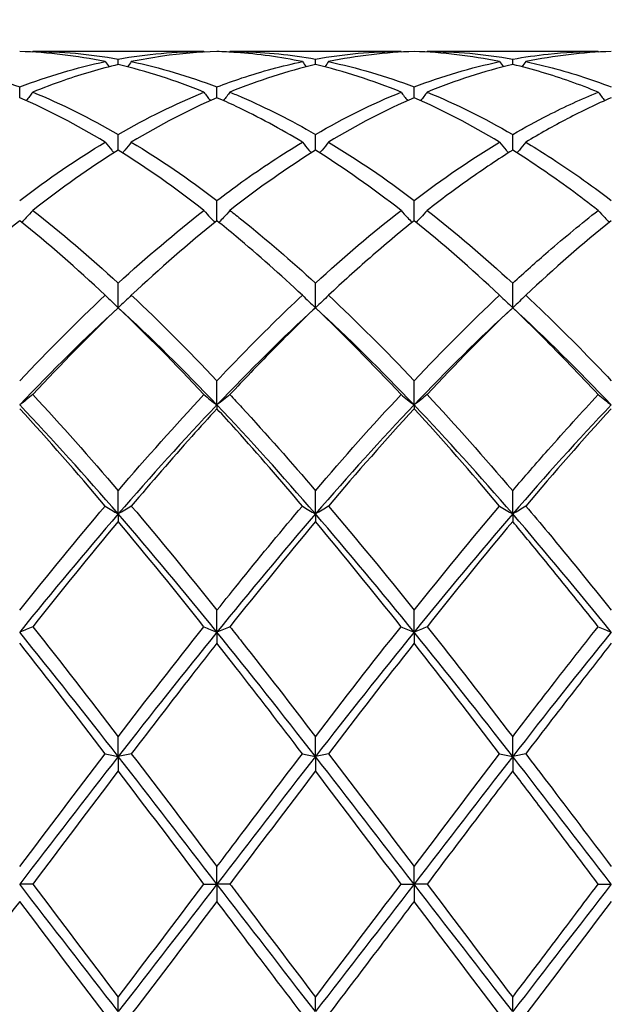
# Model space of a CAD drawing. Units: millimetres. Extents: x 19 to 674, y 19 to 471.
# Drawn here: x 309 to 316, y 174 to 185 of the extents above; entities that cross this region are included whole.
import ezdxf

# ---------------------------------------------------------------- set-up
doc = ezdxf.new("R2010")
doc.units = ezdxf.units.MM
doc.header["$LTSCALE"] = 2.333333
doc.layers.add('Dimension (ISO)', color=7, linetype='Continuous', lineweight=18, true_color=0x00003f)
doc.layers.add('Visible (ISO)', color=7, linetype='Continuous', lineweight=25, true_color=0x00003f)
doc.styles.add('Samuel Heath (ISO)', font='tahoma.ttf')
doc.dimstyles.new('Samuel Heath (ISO)', dxfattribs={"dimscale": 2.333333, "dimtxt": 3, "dimasz": 2.5, "dimexe": 1, "dimexo": 1.5, "dimgap": 0.762, "dimtad": 0, "dimtih": 1, "dimtoh": 1, "dimzin": 0, "dimdsep": 46, "dimtxsty": 'Samuel Heath (ISO)', "dimcen": 0.09, "dimdle": 10, "dimclrd": 256, "dimclre": 256, "dimclrt": 256, "dimazin": 0, "dimtfac": 1, "dimtmove": 0, "dimatfit": 3, "dimfxl": 1, "dimtolj": 1, "dimtzin": 0, "dimlwd": 15, "dimlwe": 15, "dimarcsym": 0})

# ---------------------------------------------------------------- blocks, each defined once
blk = doc.blocks.new('*D8')
at = {"layer": 'Defpoints', "color": 0, "transparency": 16777216}
for p in [(633.584, 228.667), (234.584, 175), (633.584, 175)]:
    blk.add_point(p, dxfattribs=at)
at = {"layer": 'Dimension (ISO)', "color": 176, "lineweight": 15, "true_color": 0x000080, "transparency": 16777216}
for p, q in [((234.584, 178.5), (234.584, 231)), ((633.584, 178.5), (633.584, 231)), ((240.418, 228.667), (416.4, 228.667)), ((627.751, 228.667), (451.769, 228.667))]:
    blk.add_line(p, q, dxfattribs=at)
at = {"layer": 'Dimension (ISO)', "color": 176, "true_color": 0x000080, "transparency": 16777216}
for points in [[(240.418, 229.639), (240.418, 227.694), (234.584, 228.667)], [(627.751, 229.639), (627.751, 227.694), (633.584, 228.667)]]:
    blk.add_solid(points, dxfattribs=at)
at = {"layer": 'Dimension (ISO)', "color": 176, "lineweight": 18, "true_color": 0x000080, "transparency": 16777216, "char_height": 7, "attachment_point": 2, "style": 'Samuel Heath (ISO)'}
for s, insert in [('\\A1; 399.00', (434.084, 237.736)), ('\\A1;[15{\\H0.7000x;\\S11/16;}]', (434.084, 226.889))]:
    blk.add_mtext(s, dxfattribs=dict(at, insert=insert))

msp = doc.modelspace()

# ---------------------------------------------------------------- linework, layer by layer
at = {"layer": 'Visible (ISO)'}
for p, q in [((311.435, 184.5), (309.483, 184.5)), ((313.685, 184.5), (311.733, 184.5)), ((315.935, 184.5), (313.983, 184.5)), ((310.459, 184.35), (310.459, 184.412)), ((312.709, 184.35), (312.709, 184.412)), ((314.959, 184.35), (314.959, 184.412)), ((309.334, 183.972), (309.334, 184.094)), ((311.584, 183.972), (311.584, 184.094)), ((313.834, 183.972), (313.834, 184.094)), ((310.459, 183.373), (310.459, 183.553)), ((312.709, 183.373), (312.709, 183.553)), ((314.959, 183.373), (314.959, 183.553)), ((311.584, 182.568), (311.584, 182.8)), ((313.834, 182.568), (313.834, 182.8)), ((310.459, 181.576), (310.459, 181.856)), ((312.709, 181.576), (312.709, 181.856)), ((314.959, 181.576), (314.959, 181.856)), ((311.584, 180.466), (311.584, 180.743)), ((313.834, 180.466), (313.834, 180.743)), ((311.584, 180.466), (311.584, 180.423)), ((313.834, 180.466), (313.834, 180.423)), ((310.459, 179.222), (310.459, 179.488)), ((312.709, 179.222), (312.709, 179.488)), ((314.959, 179.222), (314.959, 179.488)), ((310.459, 179.222), (310.459, 179.136)), ((312.709, 179.222), (312.709, 179.136)), ((314.959, 179.222), (314.959, 179.136)), ((311.584, 177.874), (311.584, 178.123)), ((313.834, 177.874), (313.834, 178.123)), ((311.584, 177.874), (311.584, 177.747)), ((313.834, 177.874), (313.834, 177.747)), ((310.459, 176.455), (310.459, 176.681)), ((312.709, 176.455), (312.709, 176.681)), ((314.959, 176.455), (314.959, 176.681)), ((310.459, 176.455), (310.459, 176.29)), ((312.709, 176.455), (312.709, 176.29)), ((314.959, 176.455), (314.959, 176.29)), ((311.584, 175), (311.584, 175.198)), ((313.834, 175), (313.834, 175.198)), ((309.483, 175), (309.334, 175)), ((311.435, 175), (311.584, 175)), ((311.733, 175), (311.584, 175)), ((311.584, 175), (311.584, 174.802)), ((313.685, 175), (313.834, 175)), ((313.983, 175), (313.834, 175)), ((313.834, 175), (313.834, 174.802)), ((315.935, 175), (316.084, 175)), ((310.459, 173.545), (310.459, 173.71)), ((312.709, 173.545), (312.709, 173.71)), ((314.959, 173.545), (314.959, 173.71))]:
    msp.add_line(p, q, dxfattribs=at)
for points in [[(310.31, 184.383), (309.985, 184.451), (309.66, 184.489), (309.334, 184.498)], [(309.483, 184.5), (309.482, 184.497), (309.48, 184.495), (309.478, 184.492)], [(309.483, 184.5), (309.809, 184.5), (310.134, 184.471), (310.459, 184.412)], [(310.459, 184.412), (310.784, 184.47), (311.109, 184.5), (311.435, 184.5)], [(311.435, 184.5), (311.437, 184.497), (311.439, 184.495), (311.441, 184.492)], [(311.733, 184.5), (311.732, 184.497), (311.73, 184.495), (311.728, 184.492)], [(312.709, 184.412), (313.035, 184.471), (313.36, 184.5), (313.685, 184.5)], [(313.834, 184.498), (313.509, 184.489), (313.184, 184.451), (312.858, 184.383)], [(313.685, 184.5), (313.687, 184.497), (313.689, 184.495), (313.691, 184.492)], [(314.81, 184.383), (314.484, 184.451), (314.159, 184.489), (313.834, 184.498)], [(313.983, 184.5), (313.982, 184.497), (313.98, 184.495), (313.978, 184.492)], [(313.983, 184.5), (314.308, 184.5), (314.633, 184.471), (314.959, 184.412)], [(316.084, 184.498), (315.758, 184.489), (315.433, 184.45), (315.108, 184.383)], [(315.935, 184.5), (315.937, 184.497), (315.939, 184.495), (315.941, 184.492)], [(309.334, 184.094), (309.66, 184.219), (309.985, 184.316), (310.31, 184.383)], [(310.31, 184.383), (310.324, 184.363), (310.339, 184.344), (310.354, 184.324)], [(310.608, 184.383), (310.594, 184.363), (310.58, 184.344), (310.565, 184.324)], [(310.608, 184.383), (310.933, 184.316), (311.258, 184.219), (311.584, 184.094)], [(312.56, 184.383), (312.574, 184.363), (312.589, 184.344), (312.604, 184.324)], [(312.858, 184.383), (312.844, 184.363), (312.83, 184.344), (312.815, 184.324)], [(312.858, 184.383), (313.184, 184.315), (313.509, 184.219), (313.834, 184.094)], [(313.834, 184.094), (314.159, 184.219), (314.484, 184.315), (314.81, 184.383)], [(314.81, 184.383), (314.824, 184.363), (314.839, 184.344), (314.854, 184.324)], [(315.108, 184.383), (315.094, 184.363), (315.08, 184.344), (315.065, 184.324)], [(311.435, 184.035), (311.109, 184.169), (310.784, 184.274), (310.459, 184.35)], [(312.709, 184.35), (312.384, 184.274), (312.059, 184.169), (311.733, 184.035)], [(313.685, 184.035), (313.36, 184.168), (313.035, 184.274), (312.709, 184.35)], [(314.959, 184.35), (314.633, 184.274), (314.308, 184.168), (313.983, 184.035)], [(309.483, 184.035), (309.809, 183.902), (310.134, 183.74), (310.459, 183.553)], [(310.459, 183.553), (310.784, 183.74), (311.109, 183.901), (311.435, 184.035)], [(312.709, 183.553), (313.035, 183.741), (313.36, 183.902), (313.685, 184.035)], [(313.983, 184.035), (314.308, 183.902), (314.633, 183.741), (314.959, 183.553)], [(310.31, 183.465), (309.985, 183.66), (309.66, 183.83), (309.334, 183.972)], [(311.584, 183.972), (311.259, 183.83), (310.934, 183.661), (310.608, 183.465)], [(313.834, 183.972), (313.508, 183.83), (313.183, 183.66), (312.858, 183.465)], [(314.81, 183.465), (314.484, 183.661), (314.159, 183.83), (313.834, 183.972)], [(309.334, 182.8), (309.66, 183.047), (309.985, 183.269), (310.31, 183.465)], [(310.608, 183.465), (310.933, 183.269), (311.258, 183.047), (311.584, 182.8)], [(312.858, 183.465), (313.184, 183.268), (313.509, 183.047), (313.834, 182.8)], [(313.834, 182.8), (314.159, 183.046), (314.484, 183.268), (314.81, 183.465)], [(310.459, 183.373), (310.134, 183.169), (309.809, 182.94), (309.483, 182.686)], [(311.435, 182.686), (311.109, 182.94), (310.784, 183.169), (310.459, 183.373)], [(312.709, 183.373), (312.383, 183.169), (312.058, 182.939), (311.733, 182.686)], [(313.685, 182.686), (313.36, 182.939), (313.035, 183.169), (312.709, 183.373)], [(309.483, 182.686), (309.809, 182.432), (310.134, 182.155), (310.459, 181.856)], [(310.459, 181.856), (310.784, 182.154), (311.109, 182.431), (311.435, 182.686)], [(312.709, 181.856), (313.035, 182.155), (313.36, 182.432), (313.685, 182.686)], [(313.983, 182.686), (314.308, 182.432), (314.633, 182.155), (314.959, 181.856)], [(309.334, 182.568), (309.009, 182.307), (308.684, 182.023), (308.358, 181.718)], [(310.31, 181.718), (309.985, 182.023), (309.66, 182.307), (309.334, 182.568)], [(311.584, 182.568), (311.258, 182.306), (310.933, 182.022), (310.608, 181.718)], [(314.81, 181.718), (314.484, 182.023), (314.159, 182.307), (313.834, 182.568)], [(316.084, 182.568), (315.759, 182.307), (315.434, 182.023), (315.108, 181.718)], [(309.334, 180.743), (309.66, 181.087), (309.985, 181.413), (310.31, 181.718)], [(310.608, 181.718), (310.933, 181.413), (311.258, 181.087), (311.584, 180.743)], [(312.858, 181.718), (313.184, 181.412), (313.509, 181.086), (313.834, 180.743)], [(313.834, 180.743), (314.159, 181.086), (314.484, 181.412), (314.81, 181.718)], [(310.459, 181.576), (310.084, 181.232), (309.709, 180.86), (309.334, 180.466)], [(310.459, 181.576), (310.135, 181.265), (309.81, 180.934), (309.483, 180.584)], [(311.435, 180.584), (311.109, 180.934), (310.784, 181.265), (310.459, 181.576)], [(311.584, 180.466), (311.209, 180.86), (310.834, 181.232), (310.459, 181.576)], [(312.709, 181.576), (312.334, 181.232), (311.959, 180.86), (311.584, 180.466)], [(313.685, 180.584), (313.36, 180.933), (313.035, 181.264), (312.709, 181.576)], [(313.834, 180.466), (313.459, 180.86), (313.084, 181.232), (312.709, 181.576)], [(314.959, 181.576), (314.584, 181.232), (314.209, 180.86), (313.834, 180.466)], [(314.959, 181.576), (314.634, 181.265), (314.309, 180.934), (313.983, 180.584)], [(316.084, 180.466), (315.709, 180.86), (315.334, 181.232), (314.959, 181.576)], [(309.483, 180.584), (309.809, 180.235), (310.134, 179.869), (310.459, 179.488)], [(310.459, 179.488), (310.784, 179.868), (311.109, 180.234), (311.435, 180.584)], [(312.709, 179.488), (313.035, 179.869), (313.36, 180.235), (313.685, 180.584)], [(313.983, 180.584), (314.308, 180.235), (314.633, 179.869), (314.959, 179.488)], [(310.459, 179.222), (310.084, 179.656), (309.709, 180.072), (309.334, 180.466)], [(311.584, 180.466), (311.209, 180.072), (310.834, 179.656), (310.459, 179.222)], [(312.709, 179.222), (312.334, 179.656), (311.959, 180.072), (311.584, 180.466)], [(313.834, 180.466), (313.459, 180.072), (313.084, 179.656), (312.709, 179.222)], [(314.959, 179.222), (314.584, 179.656), (314.209, 180.072), (313.834, 180.466)], [(316.084, 180.466), (315.709, 180.072), (315.334, 179.656), (314.959, 179.222)], [(310.31, 179.313), (309.985, 179.697), (309.66, 180.068), (309.334, 180.423)], [(313.834, 180.423), (313.509, 180.069), (313.184, 179.698), (312.858, 179.313)], [(314.81, 179.313), (314.484, 179.698), (314.159, 180.069), (313.834, 180.423)], [(316.084, 180.423), (315.758, 180.068), (315.433, 179.697), (315.108, 179.313)], [(309.334, 178.123), (309.66, 178.531), (309.985, 178.929), (310.31, 179.313)], [(310.608, 179.313), (310.933, 178.929), (311.258, 178.532), (311.584, 178.123)], [(312.858, 179.313), (313.184, 178.928), (313.509, 178.531), (313.834, 178.123)], [(313.834, 178.123), (314.159, 178.53), (314.484, 178.928), (314.81, 179.313)], [(310.459, 179.222), (310.084, 178.788), (309.709, 178.337), (309.334, 177.874)], [(311.584, 177.874), (311.209, 178.337), (310.834, 178.788), (310.459, 179.222)], [(312.709, 179.222), (312.334, 178.788), (311.959, 178.337), (311.584, 177.874)], [(313.834, 177.874), (313.459, 178.337), (313.084, 178.788), (312.709, 179.222)], [(314.959, 179.222), (314.584, 178.788), (314.209, 178.337), (313.834, 177.874)], [(316.084, 177.874), (315.709, 178.337), (315.334, 178.788), (314.959, 179.222)], [(310.459, 179.136), (310.135, 178.748), (309.81, 178.347), (309.483, 177.936)], [(311.435, 177.936), (311.109, 178.347), (310.784, 178.748), (310.459, 179.136)], [(312.709, 179.136), (312.384, 178.747), (312.059, 178.346), (311.733, 177.936)], [(313.685, 177.936), (313.36, 178.346), (313.035, 178.747), (312.709, 179.136)], [(314.959, 179.136), (314.633, 178.747), (314.308, 178.346), (313.983, 177.936)], [(310.459, 176.455), (310.084, 176.936), (309.709, 177.411), (309.334, 177.874)], [(309.483, 177.936), (309.809, 177.525), (310.134, 177.106), (310.459, 176.681)], [(310.459, 176.681), (310.784, 177.105), (311.109, 177.524), (311.435, 177.936)], [(311.584, 177.874), (311.209, 177.411), (310.834, 176.936), (310.459, 176.455)], [(312.709, 176.455), (312.334, 176.936), (311.959, 177.411), (311.584, 177.874)], [(312.709, 176.681), (313.035, 177.107), (313.36, 177.526), (313.685, 177.936)], [(313.834, 177.874), (313.459, 177.411), (313.084, 176.936), (312.709, 176.455)], [(314.959, 176.455), (314.584, 176.936), (314.209, 177.411), (313.834, 177.874)], [(313.983, 177.936), (314.308, 177.526), (314.633, 177.107), (314.959, 176.681)], [(316.084, 177.874), (315.709, 177.411), (315.334, 176.936), (314.959, 176.455)], [(310.31, 176.486), (309.985, 176.912), (309.66, 177.333), (309.334, 177.747)], [(313.834, 177.747), (313.508, 177.333), (313.183, 176.912), (312.858, 176.486)], [(314.81, 176.486), (314.484, 176.913), (314.159, 177.334), (313.834, 177.747)], [(309.334, 175.198), (309.66, 175.63), (309.985, 176.06), (310.31, 176.486)], [(310.459, 176.455), (310.084, 175.974), (309.709, 175.487), (309.334, 175)], [(311.584, 175), (311.209, 175.487), (310.834, 175.974), (310.459, 176.455)], [(310.608, 176.486), (310.933, 176.061), (311.258, 175.63), (311.584, 175.198)], [(312.709, 176.455), (312.334, 175.974), (311.959, 175.487), (311.584, 175)], [(313.834, 175), (313.459, 175.487), (313.084, 175.974), (312.709, 176.455)], [(312.858, 176.486), (313.184, 176.06), (313.509, 175.629), (313.834, 175.198)], [(313.834, 175.198), (314.159, 175.629), (314.484, 176.059), (314.81, 176.486)], [(314.959, 176.455), (314.584, 175.974), (314.209, 175.487), (313.834, 175)], [(316.084, 175), (315.709, 175.487), (315.334, 175.974), (314.959, 176.455)], [(310.459, 176.29), (310.133, 175.862), (309.808, 175.431), (309.483, 175)], [(311.435, 175), (311.109, 175.433), (310.784, 175.864), (310.459, 176.29)], [(312.709, 176.29), (312.383, 175.862), (312.058, 175.431), (311.733, 175)], [(313.685, 175), (313.36, 175.431), (313.035, 175.862), (312.709, 176.29)], [(310.459, 173.545), (310.084, 174.026), (309.709, 174.513), (309.334, 175)], [(309.483, 175), (309.809, 174.568), (310.134, 174.137), (310.459, 173.71)], [(311.584, 175), (311.209, 174.513), (310.834, 174.026), (310.459, 173.545)], [(310.459, 173.71), (310.784, 174.136), (311.109, 174.568), (311.435, 175)], [(312.709, 173.545), (312.334, 174.026), (311.959, 174.513), (311.584, 175)], [(313.834, 175), (313.459, 174.513), (313.084, 174.026), (312.709, 173.545)], [(312.709, 173.71), (313.035, 174.138), (313.36, 174.569), (313.685, 175)], [(314.959, 173.545), (314.584, 174.026), (314.209, 174.513), (313.834, 175)], [(313.983, 175), (314.308, 174.569), (314.633, 174.138), (314.959, 173.71)], [(316.084, 175), (315.709, 174.513), (315.334, 174.026), (314.959, 173.545)], [(309.334, 174.802), (309.009, 174.371), (308.684, 173.941), (308.358, 173.514)], [(310.31, 173.514), (309.985, 173.94), (309.66, 174.37), (309.334, 174.802)], [(311.584, 174.802), (311.258, 174.37), (310.933, 173.94), (310.608, 173.514)], [(314.81, 173.514), (314.484, 173.941), (314.159, 174.371), (313.834, 174.802)], [(316.084, 174.802), (315.759, 174.371), (315.434, 173.941), (315.108, 173.514)]]:
    msp.add_open_spline(points, degree=3, dxfattribs=at)
for points, knots in [([(311.584, 184.498), (311.378, 184.492), (311.171, 184.475), (310.845, 184.428), (310.727, 184.408), (310.608, 184.383)], [2.2289865, 2.2289865, 2.2289865, 2.2289865, 2.3322703, 2.3322703, 2.3913881, 2.3913881, 2.3913881, 2.3913881]), ([(312.56, 184.383), (312.309, 184.435), (312.057, 184.47), (311.731, 184.492), (311.658, 184.496), (311.584, 184.498)], [41.8549822, 41.8549822, 41.8549822, 41.8549822, 41.9808658, 41.9808658, 42.0174502, 42.0174502, 42.0174502, 42.0174502]), ([(311.733, 184.5), (311.779, 184.5), (311.824, 184.499), (312.15, 184.491), (312.43, 184.462), (312.709, 184.412)], [1.1434822, 1.1434822, 1.1434822, 1.1434822, 1.1661352, 1.1661352, 1.3060027, 1.3060027, 1.3060027, 1.3060027]), ([(314.959, 184.412), (315.093, 184.436), (315.228, 184.455), (315.554, 184.49), (315.745, 184.5), (315.935, 184.5)], [1.6821014, 1.6821014, 1.6821014, 1.6821014, 1.7492027, 1.7492027, 1.8445041, 1.8445041, 1.8445041, 1.8445041]), ([(308.358, 184.383), (308.365, 184.382), (308.371, 184.38), (308.697, 184.312), (309.016, 184.216), (309.334, 184.094)], [0.5799919, 0.5799919, 0.5799919, 0.5799919, 0.5830676, 0.5830676, 0.7426105, 0.7426105, 0.7426105, 0.7426105]), ([(311.584, 184.094), (311.679, 184.131), (311.775, 184.165), (312.1, 184.273), (312.33, 184.335), (312.56, 184.383)], [1.1186502, 1.1186502, 1.1186502, 1.1186502, 1.1661352, 1.1661352, 1.2810871, 1.2810871, 1.2810871, 1.2810871]), ([(315.108, 184.383), (315.193, 184.365), (315.278, 184.346), (315.604, 184.263), (315.844, 184.186), (316.084, 184.094)], [1.7069543, 1.7069543, 1.7069543, 1.7069543, 1.7492027, 1.7492027, 1.8694051, 1.8694051, 1.8694051, 1.8694051]), ([(310.459, 184.35), (310.253, 184.302), (310.046, 184.241), (309.72, 184.128), (309.602, 184.084), (309.483, 184.035)], [2.2289865, 2.2289865, 2.2289865, 2.2289865, 2.3322703, 2.3322703, 2.3913737, 2.3913737, 2.3913737, 2.3913737]), ([(315.935, 184.035), (315.723, 184.122), (315.51, 184.197), (315.184, 184.294), (315.072, 184.324), (314.959, 184.35)], [41.2915719, 41.2915719, 41.2915719, 41.2915719, 41.3977983, 41.3977983, 41.45399, 41.45399, 41.45399, 41.45399]), ([(309.483, 184.035), (309.459, 184.003), (309.435, 183.971), (309.409, 183.939), (309.409, 183.939), (309.409, 183.939)], [-0.02495535, -0.02495535, -0.02495535, -0.02495535, -0.01248342, -0.01248342, -0.01239508, -0.01239508, -0.01239508, -0.01239508]), ([(311.435, 184.035), (311.459, 184.003), (311.484, 183.971), (311.509, 183.939), (311.509, 183.939), (311.509, 183.939)], [-0.02495535, -0.02495535, -0.02495535, -0.02495535, -0.01248351, -0.01248351, -0.01239508, -0.01239508, -0.01239508, -0.01239508]), ([(311.733, 184.035), (311.709, 184.003), (311.685, 183.971), (311.659, 183.939), (311.659, 183.939), (311.659, 183.939)], [-0.02495535, -0.02495535, -0.02495535, -0.02495535, -0.01248351, -0.01248351, -0.01239508, -0.01239508, -0.01239508, -0.01239508]), ([(311.733, 184.035), (311.779, 184.016), (311.824, 183.997), (312.15, 183.856), (312.43, 183.714), (312.709, 183.553)], [1.1434822, 1.1434822, 1.1434822, 1.1434822, 1.1661352, 1.1661352, 1.3060027, 1.3060027, 1.3060027, 1.3060027]), ([(313.685, 184.035), (313.709, 184.003), (313.734, 183.971), (313.759, 183.939), (313.759, 183.939), (313.759, 183.939)], [-0.02495535, -0.02495535, -0.02495535, -0.02495535, -0.0124836, -0.0124836, -0.01239508, -0.01239508, -0.01239508, -0.01239508]), ([(313.983, 184.035), (313.959, 184.003), (313.935, 183.971), (313.909, 183.939), (313.909, 183.939), (313.909, 183.939)], [-0.02495535, -0.02495535, -0.02495535, -0.02495535, -0.0124836, -0.0124836, -0.01239508, -0.01239508, -0.01239508, -0.01239508]), ([(314.959, 183.553), (315.093, 183.63), (315.228, 183.703), (315.554, 183.869), (315.745, 183.957), (315.935, 184.035)], [1.6821014, 1.6821014, 1.6821014, 1.6821014, 1.7492027, 1.7492027, 1.8445041, 1.8445041, 1.8445041, 1.8445041]), ([(315.935, 184.035), (315.959, 184.003), (315.984, 183.971), (316.009, 183.939), (316.009, 183.939), (316.009, 183.939)], [-0.02495535, -0.02495535, -0.02495535, -0.02495535, -0.01248367, -0.01248367, -0.01239508, -0.01239508, -0.01239508, -0.01239508]), ([(312.56, 183.465), (312.309, 183.616), (312.057, 183.752), (311.731, 183.907), (311.658, 183.94), (311.584, 183.972)], [41.8549822, 41.8549822, 41.8549822, 41.8549822, 41.9808658, 41.9808658, 42.0174502, 42.0174502, 42.0174502, 42.0174502]), ([(316.084, 183.972), (315.917, 183.899), (315.75, 183.819), (315.424, 183.648), (315.266, 183.559), (315.108, 183.465)], [1.6655618, 1.6655618, 1.6655618, 1.6655618, 1.7492027, 1.7492027, 1.8279574, 1.8279574, 1.8279574, 1.8279574]), ([(310.31, 183.465), (310.334, 183.435), (310.359, 183.405), (310.393, 183.364), (310.402, 183.353), (310.411, 183.343)], [-0.02495535, -0.02495535, -0.02495535, -0.02495535, -0.01248342, -0.01248342, -0.00792954, -0.00792954, -0.00792954, -0.00792954]), ([(310.608, 183.465), (310.584, 183.435), (310.56, 183.405), (310.526, 183.364), (310.516, 183.353), (310.507, 183.343)], [-0.02495535, -0.02495535, -0.02495535, -0.02495535, -0.01248342, -0.01248342, -0.00792954, -0.00792954, -0.00792954, -0.00792954]), ([(311.584, 182.8), (311.679, 182.872), (311.775, 182.942), (312.1, 183.175), (312.33, 183.326), (312.56, 183.465)], [1.1186502, 1.1186502, 1.1186502, 1.1186502, 1.1661352, 1.1661352, 1.2810871, 1.2810871, 1.2810871, 1.2810871]), ([(312.56, 183.465), (312.584, 183.435), (312.609, 183.405), (312.643, 183.364), (312.652, 183.353), (312.661, 183.343)], [-0.02495535, -0.02495535, -0.02495535, -0.02495535, -0.01248351, -0.01248351, -0.00792954, -0.00792954, -0.00792954, -0.00792954]), ([(312.858, 183.465), (312.834, 183.435), (312.81, 183.405), (312.776, 183.364), (312.766, 183.353), (312.757, 183.343)], [-0.02495535, -0.02495535, -0.02495535, -0.02495535, -0.01248351, -0.01248351, -0.00792954, -0.00792954, -0.00792954, -0.00792954]), ([(314.81, 183.465), (314.834, 183.435), (314.859, 183.405), (314.893, 183.364), (314.902, 183.353), (314.911, 183.343)], [-0.02495535, -0.02495535, -0.02495535, -0.02495535, -0.0124836, -0.0124836, -0.00792954, -0.00792954, -0.00792954, -0.00792954]), ([(315.108, 183.465), (315.084, 183.435), (315.06, 183.405), (315.026, 183.364), (315.016, 183.353), (315.007, 183.343)], [-0.02495535, -0.02495535, -0.02495535, -0.02495535, -0.0124836, -0.0124836, -0.00792954, -0.00792954, -0.00792954, -0.00792954]), ([(315.108, 183.465), (315.193, 183.414), (315.278, 183.361), (315.604, 183.151), (315.844, 182.982), (316.084, 182.8)], [1.7069543, 1.7069543, 1.7069543, 1.7069543, 1.7492027, 1.7492027, 1.8694051, 1.8694051, 1.8694051, 1.8694051]), ([(314.959, 183.373), (314.792, 183.268), (314.625, 183.156), (314.299, 182.926), (314.141, 182.808), (313.983, 182.686)], [1.6655618, 1.6655618, 1.6655618, 1.6655618, 1.7492027, 1.7492027, 1.8279574, 1.8279574, 1.8279574, 1.8279574]), ([(315.935, 182.686), (315.723, 182.851), (315.51, 183.007), (315.184, 183.229), (315.072, 183.302), (314.959, 183.373)], [41.2915719, 41.2915719, 41.2915719, 41.2915719, 41.3977983, 41.3977983, 41.45399, 41.45399, 41.45399, 41.45399]), ([(309.483, 182.686), (309.459, 182.658), (309.435, 182.631), (309.392, 182.586), (309.375, 182.567), (309.358, 182.549)], [-0.02495535, -0.02495535, -0.02495535, -0.02495535, -0.0124833, -0.0124833, -0.00387205, -0.00387205, -0.00387205, -0.00387205]), ([(311.435, 182.686), (311.459, 182.658), (311.484, 182.631), (311.526, 182.586), (311.543, 182.567), (311.561, 182.549)], [-0.02495535, -0.02495535, -0.02495535, -0.02495535, -0.01248342, -0.01248342, -0.00387205, -0.00387205, -0.00387205, -0.00387205]), ([(311.733, 182.686), (311.709, 182.658), (311.685, 182.631), (311.643, 182.586), (311.625, 182.567), (311.608, 182.549)], [-0.02495535, -0.02495535, -0.02495535, -0.02495535, -0.01248342, -0.01248342, -0.00387205, -0.00387205, -0.00387205, -0.00387205]), ([(311.733, 182.686), (311.779, 182.65), (311.824, 182.614), (312.15, 182.354), (312.43, 182.112), (312.709, 181.856)], [1.1434822, 1.1434822, 1.1434822, 1.1434822, 1.1661352, 1.1661352, 1.3060027, 1.3060027, 1.3060027, 1.3060027]), ([(313.685, 182.686), (313.709, 182.658), (313.734, 182.631), (313.776, 182.586), (313.793, 182.567), (313.811, 182.549)], [-0.02495535, -0.02495535, -0.02495535, -0.02495535, -0.01248351, -0.01248351, -0.00387205, -0.00387205, -0.00387205, -0.00387205]), ([(313.983, 182.686), (313.959, 182.658), (313.935, 182.631), (313.893, 182.586), (313.875, 182.567), (313.858, 182.549)], [-0.02495535, -0.02495535, -0.02495535, -0.02495535, -0.01248351, -0.01248351, -0.00387205, -0.00387205, -0.00387205, -0.00387205]), ([(314.959, 181.856), (315.093, 181.979), (315.228, 182.099), (315.554, 182.38), (315.745, 182.537), (315.935, 182.686)], [1.6821014, 1.6821014, 1.6821014, 1.6821014, 1.7492027, 1.7492027, 1.8445041, 1.8445041, 1.8445041, 1.8445041]), ([(315.935, 182.686), (315.959, 182.658), (315.984, 182.631), (316.026, 182.586), (316.043, 182.567), (316.061, 182.549)], [-0.02495535, -0.02495535, -0.02495535, -0.02495535, -0.0124836, -0.0124836, -0.00387205, -0.00387205, -0.00387205, -0.00387205]), ([(312.56, 181.718), (312.309, 181.953), (312.057, 182.177), (311.731, 182.449), (311.658, 182.509), (311.584, 182.568)], [41.8549822, 41.8549822, 41.8549822, 41.8549822, 41.9808658, 41.9808658, 42.0174502, 42.0174502, 42.0174502, 42.0174502]), ([(313.834, 182.568), (313.667, 182.434), (313.5, 182.293), (313.174, 182.008), (313.016, 181.865), (312.858, 181.718)], [1.6655618, 1.6655618, 1.6655618, 1.6655618, 1.7492027, 1.7492027, 1.8279574, 1.8279574, 1.8279574, 1.8279574]), ([(310.31, 181.718), (310.334, 181.694), (310.359, 181.67), (310.409, 181.623), (310.434, 181.599), (310.459, 181.576)], [-0.02495535, -0.02495535, -0.02495535, -0.02495535, -0.0124833, -0.0124833, 0, 0, 0, 0]), ([(310.608, 181.718), (310.584, 181.694), (310.56, 181.67), (310.51, 181.623), (310.485, 181.599), (310.459, 181.576)], [-0.02495535, -0.02495535, -0.02495535, -0.02495535, -0.0124833, -0.0124833, 0, 0, 0, 0]), ([(311.584, 180.743), (311.679, 180.843), (311.775, 180.942), (312.1, 181.276), (312.33, 181.502), (312.56, 181.718)], [1.1186502, 1.1186502, 1.1186502, 1.1186502, 1.1661352, 1.1661352, 1.2810871, 1.2810871, 1.2810871, 1.2810871]), ([(312.56, 181.718), (312.584, 181.694), (312.609, 181.67), (312.659, 181.623), (312.684, 181.599), (312.709, 181.576)], [-0.02495535, -0.02495535, -0.02495535, -0.02495535, -0.01248342, -0.01248342, 0, 0, 0, 0]), ([(312.858, 181.718), (312.834, 181.694), (312.81, 181.67), (312.76, 181.623), (312.735, 181.599), (312.709, 181.576)], [-0.02495535, -0.02495535, -0.02495535, -0.02495535, -0.01248342, -0.01248342, 0, 0, 0, 0]), ([(314.81, 181.718), (314.834, 181.694), (314.859, 181.67), (314.909, 181.623), (314.934, 181.599), (314.959, 181.576)], [-0.02495535, -0.02495535, -0.02495535, -0.02495535, -0.01248351, -0.01248351, 0, 0, 0, 0]), ([(315.108, 181.718), (315.084, 181.694), (315.06, 181.67), (315.01, 181.623), (314.985, 181.599), (314.959, 181.576)], [-0.02495535, -0.02495535, -0.02495535, -0.02495535, -0.01248351, -0.01248351, 0, 0, 0, 0]), ([(315.108, 181.718), (315.193, 181.638), (315.278, 181.557), (315.604, 181.241), (315.844, 180.997), (316.084, 180.743)], [1.7069543, 1.7069543, 1.7069543, 1.7069543, 1.7492027, 1.7492027, 1.8694051, 1.8694051, 1.8694051, 1.8694051]), ([(312.709, 181.576), (312.542, 181.416), (312.375, 181.25), (312.049, 180.918), (311.891, 180.753), (311.733, 180.584)], [1.6655618, 1.6655618, 1.6655618, 1.6655618, 1.7492027, 1.7492027, 1.8279574, 1.8279574, 1.8279574, 1.8279574]), ([(315.935, 180.584), (315.723, 180.812), (315.51, 181.032), (315.184, 181.358), (315.072, 181.468), (314.959, 181.576)], [41.2915719, 41.2915719, 41.2915719, 41.2915719, 41.3977983, 41.3977983, 41.45399, 41.45399, 41.45399, 41.45399]), ([(309.483, 180.584), (309.459, 180.564), (309.435, 180.544), (309.385, 180.505), (309.36, 180.486), (309.334, 180.466)], [-0.02495535, -0.02495535, -0.02495535, -0.02495535, -0.01248316, -0.01248316, 0, 0, 0, 0]), ([(311.435, 180.584), (311.459, 180.564), (311.484, 180.544), (311.534, 180.505), (311.559, 180.486), (311.584, 180.466)], [-0.02495535, -0.02495535, -0.02495535, -0.02495535, -0.0124833, -0.0124833, 0, 0, 0, 0]), ([(311.733, 180.584), (311.709, 180.564), (311.685, 180.544), (311.635, 180.505), (311.61, 180.486), (311.584, 180.466)], [-0.02495535, -0.02495535, -0.02495535, -0.02495535, -0.0124833, -0.0124833, 0, 0, 0, 0]), ([(311.733, 180.584), (311.779, 180.535), (311.824, 180.486), (312.15, 180.131), (312.43, 179.815), (312.709, 179.488)], [1.1434822, 1.1434822, 1.1434822, 1.1434822, 1.1661352, 1.1661352, 1.3060027, 1.3060027, 1.3060027, 1.3060027]), ([(313.685, 180.584), (313.709, 180.564), (313.734, 180.544), (313.784, 180.505), (313.809, 180.486), (313.834, 180.466)], [-0.02495535, -0.02495535, -0.02495535, -0.02495535, -0.01248342, -0.01248342, 0, 0, 0, 0]), ([(313.983, 180.584), (313.959, 180.564), (313.935, 180.544), (313.885, 180.505), (313.86, 180.486), (313.834, 180.466)], [-0.02495535, -0.02495535, -0.02495535, -0.02495535, -0.01248342, -0.01248342, 0, 0, 0, 0]), ([(314.959, 179.488), (315.093, 179.645), (315.228, 179.8), (315.554, 180.169), (315.745, 180.38), (315.935, 180.584)], [1.6821014, 1.6821014, 1.6821014, 1.6821014, 1.7492027, 1.7492027, 1.8445041, 1.8445041, 1.8445041, 1.8445041]), ([(315.935, 180.584), (315.959, 180.564), (315.984, 180.544), (316.034, 180.505), (316.059, 180.486), (316.084, 180.466)], [-0.02495535, -0.02495535, -0.02495535, -0.02495535, -0.01248351, -0.01248351, 0, 0, 0, 0]), ([(311.584, 180.423), (311.489, 180.319), (311.394, 180.214), (311.068, 179.849), (310.838, 179.584), (310.608, 179.313)], [1.1186491, 1.1186491, 1.1186491, 1.1186491, 1.1661352, 1.1661352, 1.2810585, 1.2810585, 1.2810585, 1.2810585]), ([(312.56, 179.313), (312.309, 179.61), (312.057, 179.9), (311.731, 180.262), (311.658, 180.343), (311.584, 180.423)], [41.8549822, 41.8549822, 41.8549822, 41.8549822, 41.9808658, 41.9808658, 42.0174502, 42.0174502, 42.0174502, 42.0174502]), ([(310.31, 179.313), (310.334, 179.298), (310.359, 179.282), (310.409, 179.252), (310.434, 179.237), (310.459, 179.222)], [-0.02495535, -0.02495535, -0.02495535, -0.02495535, -0.01248316, -0.01248316, 0, 0, 0, 0]), ([(310.608, 179.313), (310.584, 179.298), (310.56, 179.282), (310.51, 179.252), (310.485, 179.237), (310.459, 179.222)], [-0.02495535, -0.02495535, -0.02495535, -0.02495535, -0.01248316, -0.01248316, 0, 0, 0, 0]), ([(311.584, 178.123), (311.679, 178.242), (311.775, 178.361), (312.1, 178.763), (312.33, 179.042), (312.56, 179.313)], [1.1186502, 1.1186502, 1.1186502, 1.1186502, 1.1661352, 1.1661352, 1.2810871, 1.2810871, 1.2810871, 1.2810871]), ([(312.56, 179.313), (312.584, 179.298), (312.609, 179.282), (312.659, 179.252), (312.684, 179.237), (312.709, 179.222)], [-0.02495535, -0.02495535, -0.02495535, -0.02495535, -0.0124833, -0.0124833, 0, 0, 0, 0]), ([(312.858, 179.313), (312.834, 179.298), (312.81, 179.282), (312.76, 179.252), (312.735, 179.237), (312.709, 179.222)], [-0.02495535, -0.02495535, -0.02495535, -0.02495535, -0.0124833, -0.0124833, 0, 0, 0, 0]), ([(314.81, 179.313), (314.834, 179.298), (314.859, 179.282), (314.909, 179.252), (314.934, 179.237), (314.959, 179.222)], [-0.02495535, -0.02495535, -0.02495535, -0.02495535, -0.01248342, -0.01248342, 0, 0, 0, 0]), ([(315.108, 179.313), (315.084, 179.298), (315.06, 179.282), (315.01, 179.252), (314.985, 179.237), (314.959, 179.222)], [-0.02495535, -0.02495535, -0.02495535, -0.02495535, -0.01248342, -0.01248342, 0, 0, 0, 0]), ([(315.108, 179.313), (315.193, 179.213), (315.278, 179.112), (315.604, 178.72), (315.844, 178.424), (316.084, 178.123)], [1.7069543, 1.7069543, 1.7069543, 1.7069543, 1.7492027, 1.7492027, 1.8694051, 1.8694051, 1.8694051, 1.8694051]), ([(315.935, 177.936), (315.723, 178.203), (315.51, 178.468), (315.184, 178.865), (315.072, 179.001), (314.959, 179.136)], [41.2915719, 41.2915719, 41.2915719, 41.2915719, 41.3977983, 41.3977983, 41.45399, 41.45399, 41.45399, 41.45399]), ([(309.483, 177.936), (309.459, 177.925), (309.435, 177.915), (309.385, 177.894), (309.36, 177.884), (309.334, 177.874)], [-0.02495535, -0.02495535, -0.02495535, -0.02495535, -0.01248298, -0.01248298, 0, 0, 0, 0]), ([(311.435, 177.936), (311.459, 177.925), (311.484, 177.915), (311.534, 177.894), (311.559, 177.884), (311.584, 177.874)], [-0.02495535, -0.02495535, -0.02495535, -0.02495535, -0.01248316, -0.01248316, 0, 0, 0, 0]), ([(311.733, 177.936), (311.709, 177.925), (311.685, 177.915), (311.635, 177.894), (311.61, 177.884), (311.584, 177.874)], [-0.02495535, -0.02495535, -0.02495535, -0.02495535, -0.01248316, -0.01248316, 0, 0, 0, 0]), ([(311.733, 177.936), (311.779, 177.878), (311.824, 177.821), (312.15, 177.407), (312.43, 177.046), (312.709, 176.681)], [1.1434822, 1.1434822, 1.1434822, 1.1434822, 1.1661352, 1.1661352, 1.3060027, 1.3060027, 1.3060027, 1.3060027]), ([(313.685, 177.936), (313.709, 177.925), (313.734, 177.915), (313.784, 177.894), (313.809, 177.884), (313.834, 177.874)], [-0.02495535, -0.02495535, -0.02495535, -0.02495535, -0.0124833, -0.0124833, 0, 0, 0, 0]), ([(313.983, 177.936), (313.959, 177.925), (313.935, 177.915), (313.885, 177.894), (313.86, 177.884), (313.834, 177.874)], [-0.02495535, -0.02495535, -0.02495535, -0.02495535, -0.0124833, -0.0124833, 0, 0, 0, 0]), ([(314.959, 176.681), (315.093, 176.857), (315.228, 177.031), (315.554, 177.452), (315.745, 177.695), (315.935, 177.936)], [1.6821014, 1.6821014, 1.6821014, 1.6821014, 1.7492027, 1.7492027, 1.8445041, 1.8445041, 1.8445041, 1.8445041]), ([(315.935, 177.936), (315.959, 177.925), (315.984, 177.915), (316.034, 177.894), (316.059, 177.884), (316.084, 177.874)], [-0.02495535, -0.02495535, -0.02495535, -0.02495535, -0.01248342, -0.01248342, 0, 0, 0, 0]), ([(311.584, 177.747), (311.489, 177.626), (311.394, 177.504), (311.068, 177.086), (310.838, 176.787), (310.608, 176.486)], [1.11865, 1.11865, 1.11865, 1.11865, 1.1661352, 1.1661352, 1.2810595, 1.2810595, 1.2810595, 1.2810595]), ([(312.56, 176.486), (312.309, 176.815), (312.057, 177.143), (311.731, 177.56), (311.658, 177.654), (311.584, 177.747)], [41.8549822, 41.8549822, 41.8549822, 41.8549822, 41.9808658, 41.9808658, 42.0174502, 42.0174502, 42.0174502, 42.0174502]), ([(316.084, 177.747), (315.956, 177.584), (315.828, 177.42), (315.502, 177), (315.305, 176.744), (315.108, 176.486)], [1.1021233, 1.1021233, 1.1021233, 1.1021233, 1.1661352, 1.1661352, 1.2645295, 1.2645295, 1.2645295, 1.2645295]), ([(310.31, 176.486), (310.334, 176.481), (310.359, 176.476), (310.409, 176.465), (310.434, 176.46), (310.459, 176.455)], [-0.02495535, -0.02495535, -0.02495535, -0.02495535, -0.01248298, -0.01248298, 0, 0, 0, 0]), ([(310.608, 176.486), (310.584, 176.481), (310.56, 176.476), (310.51, 176.465), (310.485, 176.46), (310.459, 176.455)], [-0.02495535, -0.02495535, -0.02495535, -0.02495535, -0.01248298, -0.01248298, 0, 0, 0, 0]), ([(311.584, 175.198), (311.679, 175.324), (311.775, 175.45), (312.1, 175.882), (312.33, 176.185), (312.56, 176.486)], [1.1186502, 1.1186502, 1.1186502, 1.1186502, 1.1661352, 1.1661352, 1.2810871, 1.2810871, 1.2810871, 1.2810871]), ([(312.56, 176.486), (312.584, 176.481), (312.609, 176.476), (312.659, 176.465), (312.684, 176.46), (312.709, 176.455)], [-0.02495535, -0.02495535, -0.02495535, -0.02495535, -0.01248316, -0.01248316, 0, 0, 0, 0]), ([(312.858, 176.486), (312.834, 176.481), (312.81, 176.476), (312.76, 176.465), (312.735, 176.46), (312.709, 176.455)], [-0.02495535, -0.02495535, -0.02495535, -0.02495535, -0.01248316, -0.01248316, 0, 0, 0, 0]), ([(314.81, 176.486), (314.834, 176.481), (314.859, 176.476), (314.909, 176.465), (314.934, 176.46), (314.959, 176.455)], [-0.02495535, -0.02495535, -0.02495535, -0.02495535, -0.0124833, -0.0124833, 0, 0, 0, 0]), ([(315.108, 176.486), (315.084, 176.481), (315.06, 176.476), (315.01, 176.465), (314.985, 176.46), (314.959, 176.455)], [-0.02495535, -0.02495535, -0.02495535, -0.02495535, -0.0124833, -0.0124833, 0, 0, 0, 0]), ([(315.108, 176.486), (315.193, 176.375), (315.278, 176.264), (315.604, 175.835), (315.844, 175.516), (316.084, 175.198)], [1.7069543, 1.7069543, 1.7069543, 1.7069543, 1.7492027, 1.7492027, 1.8694051, 1.8694051, 1.8694051, 1.8694051]), ([(314.959, 176.29), (314.831, 176.122), (314.703, 175.953), (314.377, 175.522), (314.18, 175.261), (313.983, 175)], [1.1021233, 1.1021233, 1.1021233, 1.1021233, 1.1661352, 1.1661352, 1.2645295, 1.2645295, 1.2645295, 1.2645295]), ([(315.935, 175), (315.723, 175.281), (315.51, 175.563), (315.184, 175.994), (315.072, 176.143), (314.959, 176.29)], [41.2915719, 41.2915719, 41.2915719, 41.2915719, 41.3977983, 41.3977983, 41.45399, 41.45399, 41.45399, 41.45399]), ([(311.733, 175), (311.779, 174.94), (311.824, 174.88), (312.15, 174.447), (312.43, 174.077), (312.709, 173.71)], [1.1434822, 1.1434822, 1.1434822, 1.1434822, 1.1661352, 1.1661352, 1.3060027, 1.3060027, 1.3060027, 1.3060027]), ([(314.959, 173.71), (315.11, 173.908), (315.262, 174.108), (315.588, 174.539), (315.761, 174.77), (315.935, 175)], [1.6736458, 1.6736458, 1.6736458, 1.6736458, 1.7492027, 1.7492027, 1.8360193, 1.8360193, 1.8360193, 1.8360193]), ([(312.56, 173.514), (312.309, 173.843), (312.057, 174.176), (311.731, 174.608), (311.658, 174.705), (311.584, 174.802)], [41.8549822, 41.8549822, 41.8549822, 41.8549822, 41.9808658, 41.9808658, 42.0174502, 42.0174502, 42.0174502, 42.0174502]), ([(313.834, 174.802), (313.706, 174.632), (313.578, 174.462), (313.252, 174.031), (313.055, 173.771), (312.858, 173.514)], [1.1021233, 1.1021233, 1.1021233, 1.1021233, 1.1661352, 1.1661352, 1.2645295, 1.2645295, 1.2645295, 1.2645295])]:
    msp.add_open_spline(points, degree=3, knots=knots, dxfattribs=at)

# ---------------------------------------------------------------- dimensions: what is measured, and where the dimension line sits
at = {"layer": 'Dimension (ISO)', "color": 176, "lineweight": 18, "true_color": 0x000080}
dim = msp.add_linear_dim(base=(633.584, 228.667), p1=(234.584, 175), p2=(633.584, 175), angle=180, text=' <>\\X[15{\\H0.7000x;\\S11/16;}]', dimstyle='Samuel Heath (ISO)', override={"dimgap": 0.762, "dimtih": 0, "dimtoh": 0, "dimdec": 2, "dimpost": '\\X', "dimtol": 0, "dimlim": 0, "dimtp": 0, "dimtm": 0, "dimtdec": 2, "dimtofl": 0, "dimatfit": 1, "dimtvp": -0.25}, dxfattribs=at)
dim.commit()
dim.dimension.update_dxf_attribs({"geometry": '*D8', "text_midpoint": (434.084, 228.667), "dimtype": 160})

doc.saveas('drawing.dxf')
